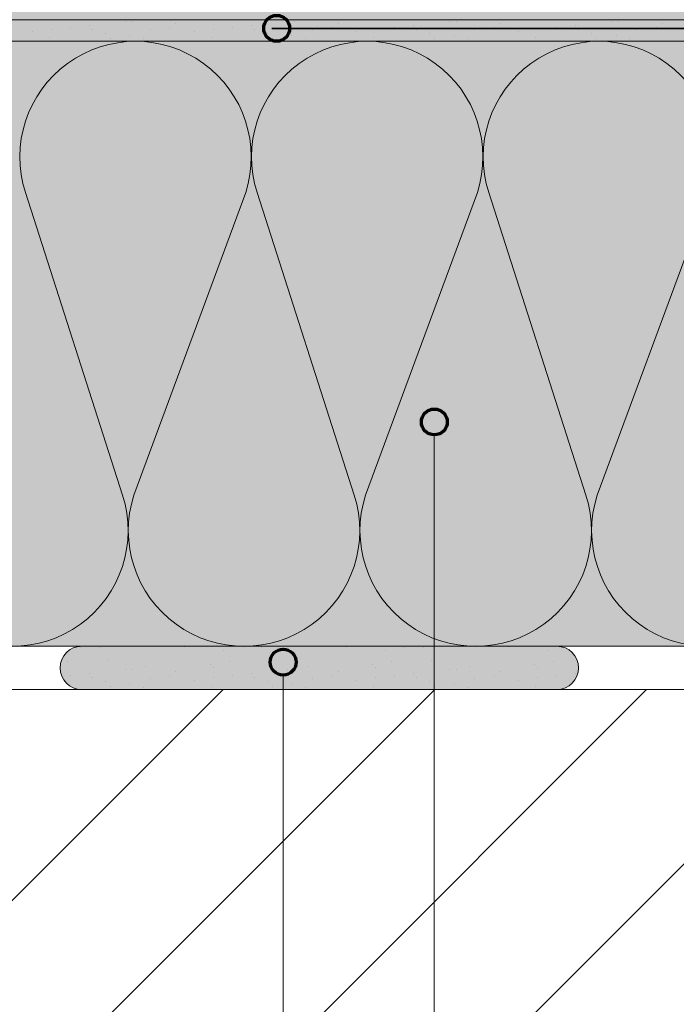
# Model space of a CAD drawing. Units: metres. Extents: x -8.366 to -7.466, y -8.135 to -7.185.
# Drawn here: x -7.873 to -7.721, y -7.58 to -7.352 of the extents above; entities that cross this region are included whole.
import ezdxf

# ---------------------------------------------------------------- set-up
doc = ezdxf.new("R2010")
doc.units = ezdxf.units.M
doc.linetypes.add('AUSGEZOGEN', pattern=[0])
doc.linetypes.add('STRICHLINIE2_S3', pattern=[0.0025, 0, -0.0025])
for name, color, linetype, lineweight in [('DARSTELLUNG', 7, 'AUSGEZOGEN', 18), ('FILLING', 7, 'AUSGEZOGEN', 18), ('INFO_DEUTSCH', 7, 'AUSGEZOGEN', 18), ('SCHRAFFUR_MUSTER', 7, 'AUSGEZOGEN', 18)]:
    doc.layers.add(name, color=color, linetype=linetype, lineweight=lineweight)

msp = doc.modelspace()

# ---------------------------------------------------------------- hatches: boundary and pattern name
at = {"layer": 'FILLING'}
msp.add_hatch(color=254, dxfattribs=at).paths.add_polyline_path([(-8.071092852259783, -7.496565794741422), (-8.067092852259783, -7.500565794741422), (-8.067092852259783, -7.352174060463989), (-7.466072265625, -7.352174060463989), (-7.466072265625, -7.34817406046399), (-8.071092852259783, -7.34817406046399)])
at = {"layer": 'FILLING', "linetype": 'AUSGEZOGEN', "lineweight": 18}
for color, points in [(253, [(-7.893288235745414, -7.3543277113387), (-7.8837989250041, -7.354174060463989), (-7.714386255251149, -7.354174060463989), (-7.700811859851047, -7.356482528479008), (-7.69429167104928, -7.357559413427454), (-7.683538687676388, -7.358971236308178), (-7.674396229824603, -7.359305518879126), (-7.666852171653496, -7.359305518879126), (-7.666852171653496, -7.357305563243975), (-7.680532707365695, -7.357305563243975), (-7.696303449093342, -7.355234929146909), (-7.708818477311022, -7.352943041188682), (-7.709678143505461, -7.352793777011424), (-7.710515558002447, -7.352663940308301), (-7.711355184841536, -7.352549278281804), (-7.712196749067425, -7.352449828480678), (-7.713039975090365, -7.352365623472068), (-7.713884586776418, -7.352296690830859), (-7.714730307537872, -7.352243053130647), (-7.715576860423829, -7.352204727936344), (-7.716423968210886, -7.35218172779842), (-7.717275842789211, -7.352174060463989), (-7.889432073109245, -7.352174060463989), (-7.890283947687365, -7.352181727798418), (-7.891131055474423, -7.352204727936342), (-7.891977608360379, -7.352243053130647), (-7.892823329121833, -7.352296690830859), (-7.893667940807884, -7.352365623472068), (-7.894511166830824, -7.352449828480676), (-7.895352731056712, -7.352549278281804), (-7.8961923578958, -7.352663940308299), (-7.897029772392785, -7.352793777011422), (-7.897889438587402, -7.352943041188715), (-7.910404466804903, -7.355234929146909), (-7.92617520853255, -7.357305563243975), (-7.939855744244756, -7.357305563243975), (-7.939855744244756, -7.359305518879126), (-7.932473876489973, -7.359305518879126), (-7.923302328207072, -7.358988546039502), (-7.912577525956596, -7.357580604487556), (-7.905109831266513, -7.356354162748073)]), (253, [(-7.895320290054178, -7.357654340788282), (-7.894671293818695, -7.357553717343311), (-7.89402058301866, -7.357464854272812), (-7.893368370743318, -7.357387780676905), (-7.892714870575677, -7.357322521795246), (-7.892060296518931, -7.357269098998308), (-7.891404862928905, -7.35722752978065), (-7.890748784442427, -7.357197827755068), (-7.890092275907228, -7.357180002648171), (-7.889432073109245, -7.357174060463989), (-7.717275842788967, -7.357174060463989), (-7.716615639990976, -7.357180002648173), (-7.715959131455988, -7.357197827755063), (-7.715303052969389, -7.357227529780649), (-7.714647619379176, -7.357269098998318), (-7.713993045322621, -7.357322521795244), (-7.71333954515478, -7.357387780676923), (-7.712687332879717, -7.357464854272796), (-7.712036622079471, -7.357553717343325), (-7.711387625844254, -7.357654340788253), (-7.710740556702444, -7.357766691656194), (-7.697939834070356, -7.360110899080006), (-7.684789730029483, -7.361837454132219), (-7.683770067021388, -7.36196161078134), (-7.682748266323206, -7.362066733837778), (-7.681724683195313, -7.362152786752271), (-7.680699673517752, -7.362219739605893), (-7.679673593666361, -7.362267569120441), (-7.678646800389324, -7.362296258666511), (-7.677619650683101, -7.362305798269307), (-7.666852171653496, -7.362305798269307), (-7.666852171653496, -7.359305518879126), (-7.674396229824603, -7.359305518879126), (-7.683538687676388, -7.358971236308178), (-7.694291671049279, -7.357559413427454), (-7.700811859851043, -7.35648252847901), (-7.714386255251149, -7.354174060463989), (-7.8837989250041, -7.354174060463989), (-7.893288235745414, -7.3543277113387), (-7.905109831266515, -7.356354162748073), (-7.912577525956596, -7.357580604487556), (-7.923302328207072, -7.358988546039502), (-7.932473876489973, -7.359305518879126), (-7.939855744244756, -7.359305518879126), (-7.939855744244756, -7.362305798269307), (-7.929088265215128, -7.362305798269307), (-7.928061115508922, -7.362296258666509), (-7.927034322231896, -7.362267569120439), (-7.926008242380524, -7.362219739605893), (-7.924983232702966, -7.362152786752273), (-7.923959649575035, -7.362066733837775), (-7.922937848876851, -7.361961610781338), (-7.921918185869124, -7.361837454132265), (-7.90876808182789, -7.360110899080006), (-7.895967359195462, -7.357766691656132)]), (71, [(-7.663852171653496, -7.479304100492765), (-7.661102171653496, -7.479304100492765), (-7.661102171653496, -7.478304100492771), (-7.662602171653496, -7.477304100492765), (-7.662602171653496, -7.408183285055675), (-7.662617964892954, -7.408016124794344), (-7.662627376858473, -7.407970132950333), (-7.662664819919438, -7.407841184107736), (-7.662677222338105, -7.407805720622521), (-7.66275279266313, -7.407657317881844), (-7.662774178511667, -7.407626428980016), (-7.662856441144999, -7.407520303365811), (-7.662888100557051, -7.407485640468753), (-7.66301399995583, -7.40737454897138), (-7.664528515048857, -7.40627308344918), (-7.664627706658131, -7.406196069151458), (-7.664648640470317, -7.406177597510105), (-7.664662549477224, -7.406166541444118), (-7.664681913330613, -7.406148238101654), (-7.664721869414097, -7.40611298153025), (-7.664767064306965, -7.406067750636184), (-7.664786980006705, -7.406048925670646), (-7.664796100014959, -7.406038691799022), (-7.664810632075889, -7.406024148162192), (-7.664893644692777, -7.405929919276781), (-7.664897727366384, -7.405924652289484), (-7.664900894672654, -7.405921098147331), (-7.664912293139263, -7.405905861235395), (-7.664970579983842, -7.40583066637558), (-7.664990630778368, -7.405801143315864), (-7.665003458582338, -7.405783995735732), (-7.665016387966928, -7.405763218084776), (-7.665041134628286, -7.405726780767549), (-7.665080347056137, -7.405660435185724), (-7.665093920033913, -7.405638623274052), (-7.665098161590468, -7.405630293832346), (-7.665105030461287, -7.405618672026304), (-7.665162015570699, -7.405506766375358), (-7.665167374469195, -7.405494375654282), (-7.665171616025749, -7.405486046212575), (-7.665181272864415, -7.405462240106536), (-7.665211865290199, -7.405391505007699), (-7.665226778177625, -7.405350060090994), (-7.665235977115627, -7.405327382804866), (-7.665242300031204, -7.405306922775577), (-7.665254383085055, -7.405273342346387), (-7.66528091320923, -7.405181976183521), (-7.665286531594255, -7.405163795911973), (-7.665287543037353, -7.4051591439513), (-7.665289401326969, -7.405152744252944), (-7.665316781954978, -7.405030186190714), (-7.66531999657194, -7.405009879433063), (-7.665322908942464, -7.404996484479687), (-7.665326419520446, -7.404969305622774), (-7.665336417019746, -7.404906151350282), (-7.665341429243796, -7.404853100506294), (-7.665344842546787, -7.404826674751352), (-7.66534560310209, -7.404808923170502), (-7.665348229109142, -7.404781128744517), (-7.665352171653496, -7.404655611280585), (-7.665352171653496, -7.375674060463989), (-7.666852171653496, -7.375674060463989), (-7.666852171653496, -7.362305798269307), (-7.677619650683119, -7.362305798269307), (-7.678646800389331, -7.362296258666511), (-7.679673593666361, -7.362267569120441), (-7.680699673517709, -7.362219739605894), (-7.681724683195316, -7.362152786752271), (-7.682748266323208, -7.362066733837778), (-7.683770067021389, -7.36196161078134), (-7.684789730029421, -7.361837454132226), (-7.697939834070356, -7.360110899080006), (-7.710740556702506, -7.357766691656183), (-7.711387625844254, -7.357654340788253), (-7.712036622079424, -7.357553717343332), (-7.712687332879716, -7.357464854272796), (-7.713339545154777, -7.357387780676923), (-7.713993045322553, -7.35732252179525), (-7.714647619379248, -7.357269098998313), (-7.715303052969372, -7.35722752978065), (-7.715959131455988, -7.357197827755063), (-7.71661563999096, -7.357180002648173), (-7.717275842789, -7.357174060463989), (-7.889432073109245, -7.357174060463989), (-7.890092275907424, -7.357180002648173), (-7.890748784442258, -7.357197827755061), (-7.891404862928874, -7.357227529780649), (-7.892060296518998, -7.357269098998313), (-7.892714870575692, -7.357322521795248), (-7.893368370743469, -7.35738778067692), (-7.89402058301853, -7.357464854272794), (-7.894671293818829, -7.35755371734333), (-7.895320290053991, -7.357654340788249), (-7.895967359195486, -7.357766691656136), (-7.90876808182789, -7.360110899080006), (-7.921918185869065, -7.361837454132258), (-7.922937848876856, -7.361961610781338), (-7.923959649575037, -7.362066733837775), (-7.924983232702929, -7.362152786752271), (-7.926008242380544, -7.362219739605894), (-7.927034322231885, -7.362267569120439), (-7.928061115508914, -7.362296258666509), (-7.929088265215127, -7.362305798269307), (-7.939855744244756, -7.362305798269307), (-7.939855744244756, -7.375674060463989), (-7.941355744244756, -7.375674060463989), (-7.941355744244756, -7.404655611280581), (-7.94135968678911, -7.404781128744519), (-7.941362312796155, -7.404808923170433), (-7.941363073351465, -7.404826674751352), (-7.941366486654465, -7.40485310050641), (-7.941371498878507, -7.404906151350286), (-7.941381496377784, -7.404969305622617), (-7.941385006955788, -7.404996484479687), (-7.941387919326321, -7.405009879433143), (-7.941391133943275, -7.405030186190715), (-7.941418514571284, -7.405152744252948), (-7.941420372860884, -7.405159143951245), (-7.94142138430399, -7.405163795911973), (-7.941427002689088, -7.405181976183747), (-7.941453532813197, -7.405273342346387), (-7.941465615867019, -7.405306922775494), (-7.941471938782619, -7.405327382804866), (-7.94148113772065, -7.405350060091067), (-7.941496050608054, -7.405391505007701), (-7.941526643033823, -7.405462240106506), (-7.941536299872496, -7.405486046212575), (-7.941540541429051, -7.405494375654282), (-7.941545900327553, -7.405506766375362), (-7.941602885436965, -7.405618672026307), (-7.941609754307785, -7.405630293832352), (-7.941613995864333, -7.405638623274052), (-7.941627568842123, -7.405660435185746), (-7.941666781269968, -7.405726780767549), (-7.941691527931274, -7.405763218084711), (-7.941704457315907, -7.405783995735732), (-7.941717285119928, -7.405801143315928), (-7.941737335914412, -7.40583066637558), (-7.94179562275888, -7.405905861235251), (-7.941807021225592, -7.405921098147331), (-7.94181018853189, -7.405924652289515), (-7.941814271205476, -7.405929919276783), (-7.941897283822364, -7.406024148162194), (-7.941911815883264, -7.406038691798993), (-7.94192093589154, -7.406048925670646), (-7.941940851591339, -7.406067750636233), (-7.941986046484155, -7.406112981530252), (-7.942026002567625, -7.406148238101649), (-7.942045366421022, -7.406166541444116), (-7.942059275427914, -7.406177597510086), (-7.942080209240114, -7.406196069151462), (-7.942179400849367, -7.406273083449161), (-7.943693915942415, -7.40737454897138), (-7.943819815341201, -7.407485640468762), (-7.943851474753239, -7.407520303365796), (-7.943933737386607, -7.40762642898006), (-7.9439551232351, -7.407657317881822), (-7.944030693560155, -7.407805720622543), (-7.944043095978785, -7.407841184107659), (-7.944080539039795, -7.40797013295041), (-7.944089951005284, -7.408016124794285), (-7.944105744244757, -7.408183285055715), (-7.944105744244757, -7.477304100492769), (-7.945605744244756, -7.478304100492769), (-7.945605744244756, -7.479304100492765), (-7.942855744244756, -7.479304100492765), (-7.942855744244756, -7.486304100492771), (-7.941355744244756, -7.486304100492769), (-7.941355744244756, -7.496304252797609), (-7.942660654488479, -7.49717406046399), (-7.664047261409775, -7.49717406046399), (-7.665352171653496, -7.496304252797609), (-7.665352171653496, -7.486304100492766), (-7.663852171653496, -7.486304100492766)]), (253, [(-7.743663766051279, -7.503797557810012), (-7.743600714847489, -7.503600741585235), (-7.743545850930088, -7.503401487899693), (-7.743499268033141, -7.503200137174967), (-7.74346104574277, -7.502997033415394), (-7.7434312493611, -7.502792523620336), (-7.743409929794747, -7.50258695719135), (-7.743397123467846, -7.502380685335233), (-7.743392852259778, -7.502174060463989), (-7.743397123467846, -7.501967435592745), (-7.743409929794747, -7.501761163736628), (-7.7434312493611, -7.501555597307643), (-7.74346104574277, -7.501351087512585), (-7.743499268033141, -7.501147983753012), (-7.743545850930088, -7.500946633028285), (-7.743600714847489, -7.500747379342743), (-7.743663766051279, -7.500550563117966), (-7.743734896819523, -7.500356520611171), (-7.743813985626504, -7.500165583340724), (-7.743900897350323, -7.499978077519753), (-7.74399548350375, -7.499794323498803), (-7.744097582487935, -7.499614635218541), (-7.744207019868467, -7.499439319673376), (-7.744323608673432, -7.499268676386979), (-7.744447149712803, -7.499102996900541), (-7.744577431918784, -7.498942564274685), (-7.744714232706414, -7.498787652605861), (-7.744857318353847, -7.498638526558056), (-7.745006444401653, -7.498495440910623), (-7.745161356070479, -7.49835864012299), (-7.745321788696332, -7.498228357917007), (-7.745487468182771, -7.498104816877638), (-7.745658111469173, -7.497988228072677), (-7.745833427014332, -7.497878790692139), (-7.746013115294598, -7.497776691707958), (-7.746196869315543, -7.49768210555453), (-7.74638437513652, -7.497595193830714), (-7.74657531240696, -7.497516105023733), (-7.746769354913755, -7.497444974255487), (-7.746966171138534, -7.497381923051698), (-7.747165424824082, -7.497327059134292), (-7.747366775548806, -7.497280476237353), (-7.747569879308379, -7.497242253946975), (-7.747774389103434, -7.497212457565303), (-7.747979955532421, -7.497191137998956), (-7.748186227388534, -7.497178331672052), (-7.74839285225996, -7.49717406046399), (-7.858392852259691, -7.49717406046399), (-7.858599477131029, -7.497178331672054), (-7.858805748987143, -7.497191137998958), (-7.85901131541613, -7.497212457565305), (-7.859215825211185, -7.497242253946977), (-7.859418928970758, -7.497280476237354), (-7.859620279695482, -7.497327059134295), (-7.859819533381029, -7.497381923051701), (-7.860016349605809, -7.497444974255489), (-7.860210392112604, -7.497516105023735), (-7.860401329383043, -7.497595193830715), (-7.860588835204021, -7.497682105554532), (-7.860772589224966, -7.497776691707959), (-7.860952277505232, -7.497878790692143), (-7.861127593050391, -7.497988228072678), (-7.861298236336792, -7.49810481687764), (-7.861463915823231, -7.498228357917009), (-7.861624348449085, -7.498358640122992), (-7.86177926011791, -7.498495440910625), (-7.861928386165717, -7.498638526558057), (-7.86207147181315, -7.498787652605863), (-7.862208272600779, -7.498942564274687), (-7.862338554806767, -7.499102996900543), (-7.862462095846131, -7.499268676386981), (-7.862578684651097, -7.499439319673378), (-7.862688122031629, -7.499614635218543), (-7.862790221015814, -7.499794323498805), (-7.862884807169241, -7.499978077519755), (-7.862971718893059, -7.500165583340726), (-7.863050807700041, -7.500356520611171), (-7.863121938468285, -7.500550563117968), (-7.863184989672074, -7.500747379342745), (-7.863239853589476, -7.500946633028287), (-7.863286436486422, -7.501147983753014), (-7.863324658776794, -7.501351087512587), (-7.863354455158464, -7.501555597307645), (-7.863375774724816, -7.501761163736628), (-7.863388581051717, -7.501967435592747), (-7.863392852259778, -7.502174060463989), (-7.863388581051717, -7.502380685335234), (-7.863375774724816, -7.502586957191354), (-7.863354455158464, -7.502792523620338), (-7.863324658776794, -7.502997033415395), (-7.863286436486422, -7.503200137174969), (-7.863239853589476, -7.503401487899695), (-7.863184989672074, -7.503600741585236), (-7.863121938468285, -7.503797557810014), (-7.863050807700041, -7.503991600316811), (-7.862971718893059, -7.504182537587256), (-7.862884807169241, -7.504370043408228), (-7.862790221015814, -7.504553797429176), (-7.862688122031629, -7.50473348570944), (-7.862578684651097, -7.504908801254603), (-7.862462095846131, -7.505079444541002), (-7.862338554806767, -7.505245124027438), (-7.862208272600779, -7.505405556653296), (-7.86207147181315, -7.505560468322119), (-7.861928386165717, -7.505709594369924), (-7.86177926011791, -7.505852680017357), (-7.861624348449085, -7.50598948080499), (-7.861463915823231, -7.506119763010973), (-7.861298236336792, -7.506243304050342), (-7.861127593050391, -7.506359892855304), (-7.860952277505232, -7.50646933023584), (-7.860772589224966, -7.506571429220023), (-7.860588835204021, -7.50666601537345), (-7.860401329383043, -7.506752927097266), (-7.860210392112604, -7.506832015904247), (-7.860016349605809, -7.506903146672494), (-7.859819533381029, -7.506966197876282), (-7.859620279695482, -7.507021061793687), (-7.859418928970758, -7.507067644690627), (-7.859215825211185, -7.507105866981004), (-7.85901131541613, -7.507135663362677), (-7.858805748987143, -7.507156982929024), (-7.858599477131029, -7.507169789255927), (-7.858392852259873, -7.507174060463989), (-7.74839285225961, -7.507174060463989), (-7.748186227388534, -7.507169789255926), (-7.747979955532421, -7.507156982929022), (-7.747774389103434, -7.507135663362675), (-7.747569879308379, -7.507105866981003), (-7.747366775548806, -7.507067644690625), (-7.747165424824082, -7.507021061793687), (-7.746966171138534, -7.50696619787628), (-7.746769354913755, -7.506903146672492), (-7.74657531240696, -7.506832015904245), (-7.74638437513652, -7.506752927097264), (-7.746196869315543, -7.506666015373448), (-7.746013115294598, -7.506571429220021), (-7.745833427014332, -7.50646933023584), (-7.745658111469173, -7.506359892855302), (-7.745487468182771, -7.50624330405034), (-7.745321788696332, -7.506119763010971), (-7.745161356070479, -7.505989480804988), (-7.745006444401653, -7.505852680017355), (-7.744857318353847, -7.505709594369923), (-7.744714232706414, -7.505560468322117), (-7.744577431918784, -7.505405556653294), (-7.744447149712803, -7.505245124027437), (-7.744323608673432, -7.505079444541), (-7.744207019868467, -7.504908801254602), (-7.744097582487935, -7.504733485709438), (-7.74399548350375, -7.504553797429175), (-7.743900897350323, -7.504370043408226), (-7.743813985626504, -7.504182537587254), (-7.743734896819523, -7.503991600316808)])]:
    msp.add_hatch(color=color, dxfattribs=at).paths.add_polyline_path(points)

# ---------------------------------------------------------------- linework, layer by layer
at = {"layer": 'DARSTELLUNG', "color": 7, "linetype": 'AUSGEZOGEN', "lineweight": 18}
for p, q in [((-8.067092852259783, -7.352174060463989), (-7.466072265625, -7.352174060463989)), ((-7.882855744244757, -7.357174060463989), (-7.723852171653496, -7.357174060463989)), ((-7.717275842789, -7.357174060463989), (-7.723852171653496, -7.357174060463989)), ((-7.942660654488479, -7.49717406046399), (-7.664047261409775, -7.49717406046399)), ((-7.664352171653496, -7.507174060463989), (-7.942355744244757, -7.507174060463989))]:
    msp.add_line(p, q, dxfattribs=at)
at = {"layer": 'DARSTELLUNG', "color": 2, "linetype": 'STRICHLINIE2_S3', "lineweight": 35}
msp.add_line((-7.714386255251149, -7.354174060463989), (-7.8837989250041, -7.354174060463989), dxfattribs=at)
at = {"layer": 'DARSTELLUNG', "color": 7, "linetype": 'AUSGEZOGEN', "lineweight": 18}
for centre, start, end in [((-7.858392852259779, -7.502174060463991), 90, 180), ((-7.748392852259778, -7.502174060463989), 0, 90), ((-7.858392852259779, -7.502174060463991), 180, 270), ((-7.748392852259778, -7.502174060463989), 270, 0)]:
    msp.add_arc(centre, 0.005, start, end, dxfattribs=at)
at = {"layer": 'INFO_DEUTSCH', "color": 7, "linetype": 'AUSGEZOGEN', "lineweight": 18}
for p, q in [((-7.776769205760139, -7.448260521834049), (-7.776769205760139, -7.775296761603488)), ((-7.811769205760138, -7.503844580349829), (-7.811769205760138, -7.775296761603488))]:
    msp.add_line(p, q, dxfattribs=at)
at = {"layer": 'INFO_DEUTSCH', "color": 3, "linetype": 'AUSGEZOGEN', "lineweight": 70}
for centre in [(-7.813267857049528, -7.354174060463989), (-7.776769205760137, -7.445260521834047), (-7.811769205760136, -7.500844580349829)]:
    msp.add_circle(centre, 0.003, dxfattribs=at)
at = {"layer": 'SCHRAFFUR_MUSTER', "color": 7, "linetype": 'AUSGEZOGEN', "lineweight": 18}
for p, q in [((-7.848149995952845, -7.352512498609721), (-7.848149995952845, -7.352512498609721)), ((-7.846687495894731, -7.352587498612702), (-7.846687495894731, -7.352587498612702)), ((-7.81064999446273, -7.352512498609721), (-7.81064999446273, -7.352512498609721)), ((-7.809187494404615, -7.352587498612702), (-7.809187494404615, -7.352587498612702)), ((-7.773149992972613, -7.352512498609721), (-7.773149992972613, -7.352512498609721)), ((-7.771687492914498, -7.352587498612702), (-7.771687492914498, -7.352587498612702)), ((-7.735649991482497, -7.352512498609721), (-7.735649991482497, -7.352512498609721)), ((-7.734187491424382, -7.352587498612702), (-7.734187491424382, -7.352587498612702)), ((-7.869749996811152, -7.35498749870807), (-7.869749996811152, -7.35498749870807)), ((-7.865324996635318, -7.354387498684227), (-7.865324996635318, -7.354387498684227)), ((-7.861087496466935, -7.354012498669326), (-7.861087496466935, -7.354012498669326)), ((-7.856662496291102, -7.353412498645485), (-7.856662496291102, -7.353412498645485)), ((-7.855987496264279, -7.354462498687208), (-7.855987496264279, -7.354462498687208)), ((-7.842374995723367, -7.354537498690188), (-7.842374995723367, -7.354537498690188)), ((-7.837949995547533, -7.353937498666347), (-7.837949995547533, -7.353937498666347)), ((-7.836562495492399, -7.353037498630584), (-7.836562495492399, -7.353037498630584)), ((-7.832249995321035, -7.35498749870807), (-7.832249995321035, -7.35498749870807)), ((-7.827824995145202, -7.354387498684227), (-7.827824995145202, -7.354387498684227)), ((-7.823587494976819, -7.354012498669326), (-7.823587494976819, -7.354012498669326)), ((-7.819162494800985, -7.353412498645485), (-7.819162494800985, -7.353412498645485)), ((-7.818487494774164, -7.354462498687208), (-7.818487494774164, -7.354462498687208)), ((-7.804874994233251, -7.354537498690188), (-7.804874994233251, -7.354537498690188)), ((-7.800449994057417, -7.353937498666347), (-7.800449994057417, -7.353937498666347)), ((-7.799062494002283, -7.353037498630584), (-7.799062494002283, -7.353037498630584)), ((-7.79474999383092, -7.35498749870807), (-7.79474999383092, -7.35498749870807)), ((-7.790324993655085, -7.354387498684227), (-7.790324993655085, -7.354387498684227)), ((-7.786087493486702, -7.354012498669326), (-7.786087493486702, -7.354012498669326)), ((-7.781662493310869, -7.353412498645485), (-7.781662493310869, -7.353412498645485)), ((-7.780987493284048, -7.354462498687208), (-7.780987493284048, -7.354462498687208)), ((-7.767374992743135, -7.354537498690188), (-7.767374992743135, -7.354537498690188)), ((-7.762949992567302, -7.353937498666347), (-7.762949992567302, -7.353937498666347)), ((-7.761562492512168, -7.353037498630584), (-7.761562492512168, -7.353037498630584)), ((-7.757249992340803, -7.35498749870807), (-7.757249992340803, -7.35498749870807)), ((-7.752824992164969, -7.354387498684227), (-7.752824992164969, -7.354387498684227)), ((-7.748587491996586, -7.354012498669326), (-7.748587491996586, -7.354012498669326)), ((-7.744162491820753, -7.353412498645485), (-7.744162491820753, -7.353412498645485)), ((-7.743487491793931, -7.354462498687208), (-7.743487491793931, -7.354462498687208)), ((-7.72987499125302, -7.354537498690188), (-7.72987499125302, -7.354537498690188)), ((-7.725449991077185, -7.353937498666347), (-7.725449991077185, -7.353937498666347)), ((-7.724062491022051, -7.353037498630584), (-7.724062491022051, -7.353037498630584)), ((-7.86592499665916, -7.356374998763203), (-7.86592499665916, -7.356374998763203)), ((-7.85279999613762, -7.355249998718501), (-7.85279999613762, -7.355249998718501)), ((-7.851637496091426, -7.356449998766184), (-7.851637496091426, -7.356449998766184)), ((-7.847212495915592, -7.355849998742342), (-7.847212495915592, -7.355849998742342)), ((-7.844024995788932, -7.356599998772144), (-7.844024995788932, -7.356599998772144)), ((-7.828424995169044, -7.356374998763203), (-7.828424995169044, -7.356374998763203)), ((-7.815299994647503, -7.355249998718501), (-7.815299994647503, -7.355249998718501)), ((-7.81413749460131, -7.356449998766184), (-7.81413749460131, -7.356449998766184)), ((-7.809712494425477, -7.355849998742342), (-7.809712494425477, -7.355849998742342)), ((-7.806524994298817, -7.356599998772144), (-7.806524994298817, -7.356599998772144)), ((-7.790924993678929, -7.356374998763203), (-7.790924993678929, -7.356374998763203)), ((-7.777799993157388, -7.355249998718501), (-7.777799993157388, -7.355249998718501)), ((-7.776637493111195, -7.356449998766184), (-7.776637493111195, -7.356449998766184)), ((-7.77221249293536, -7.355849998742342), (-7.77221249293536, -7.355849998742342)), ((-7.7690249928087, -7.356599998772144), (-7.7690249928087, -7.356599998772144)), ((-7.753424992188813, -7.356374998763203), (-7.753424992188813, -7.356374998763203)), ((-7.740299991667271, -7.355249998718501), (-7.740299991667271, -7.355249998718501)), ((-7.739137491621078, -7.356449998766184), (-7.739137491621078, -7.356449998766184)), ((-7.734712491445244, -7.355849998742342), (-7.734712491445244, -7.355849998742342)), ((-7.731524991318584, -7.356599998772144), (-7.731524991318584, -7.356599998772144)), ((-7.871427820856559, -7.392174060463989), (-7.848930977502736, -7.462174060463989)), ((-7.846305977502736, -7.462174060463989), (-7.820429083515031, -7.392174060463989)), ((-7.795307240161208, -7.462174060463989), (-7.817804083515032, -7.392174060463989)), ((-7.792682240161208, -7.462174060463989), (-7.766805346173504, -7.392174060463989)), ((-7.764180346173504, -7.392174060463989), (-7.74168350281968, -7.462174060463989)), ((-7.73905850281968, -7.462174060463989), (-7.713181608831968, -7.392174060463989)), ((-7.840000004172325, -7.570500004589559), (-7.776674060046756, -7.50717406046399)), ((-7.840000004172325, -7.521500005424023), (-7.825674059212293, -7.50717406046399)), ((-7.815500004589558, -7.595000004172325), (-7.727674060881223, -7.50717406046399)), ((-7.766500005424023, -7.595000004172325), (-7.678674061715689, -7.50717406046399)), ((-7.913500002920628, -7.595000004172325), (-7.840000004172325, -7.521500005424023)), ((-7.864500003755093, -7.595000004172325), (-7.840000004172325, -7.570500004589559))]:
    msp.add_line(p, q, dxfattribs=at)
at = {"layer": 'SCHRAFFUR_MUSTER', "color": 7, "linetype": 'AUSGEZOGEN', "lineweight": 13}
for p, q in [((-7.858574999347329, -7.497487498410046), (-7.858574999347329, -7.497487498410046)), ((-7.854224999174476, -7.497562498413027), (-7.854224999174476, -7.497562498413027)), ((-7.834537498392165, -7.497262498401105), (-7.834537498392165, -7.497262498401105)), ((-7.825462498031557, -7.498087498433889), (-7.825462498031557, -7.498087498433889)), ((-7.821074997857213, -7.497487498410046), (-7.821074997857213, -7.497487498410046)), ((-7.81672499768436, -7.497562498413027), (-7.81672499768436, -7.497562498413027)), ((-7.79703749690205, -7.497262498401105), (-7.79703749690205, -7.497262498401105)), ((-7.78796249654144, -7.498087498433889), (-7.78796249654144, -7.498087498433889)), ((-7.783574996367098, -7.497487498410046), (-7.783574996367098, -7.497487498410046)), ((-7.779224996194245, -7.497562498413027), (-7.779224996194245, -7.497562498413027)), ((-7.759537495411933, -7.497262498401105), (-7.759537495411933, -7.497262498401105)), ((-7.750462495051324, -7.498087498433889), (-7.750462495051324, -7.498087498433889)), ((-7.861762499473989, -7.500674998536706), (-7.861762499473989, -7.500674998536706)), ((-7.85246249910444, -7.500524998530747), (-7.85246249910444, -7.500524998530747)), ((-7.824262497983873, -7.500674998536706), (-7.824262497983873, -7.500674998536706)), ((-7.814962497614325, -7.500524998530747), (-7.814962497614325, -7.500524998530747)), ((-7.786762496493758, -7.500674998536706), (-7.786762496493758, -7.500674998536706)), ((-7.777462496124208, -7.500524998530747), (-7.777462496124208, -7.500524998530747)), ((-7.749262495003641, -7.500674998536706), (-7.749262495003641, -7.500674998536706)), ((-7.848149998933078, -7.502512498609722), (-7.848149998933078, -7.502512498609722)), ((-7.846687498874963, -7.502587498612703), (-7.846687498874963, -7.502587498612703)), ((-7.843724998757243, -7.50187499858439), (-7.843724998757243, -7.50187499858439)), ((-7.836562498472631, -7.503037498630583), (-7.836562498472631, -7.503037498630583)), ((-7.828687498159707, -7.501274998560548), (-7.828687498159707, -7.501274998560548)), ((-7.827899998128415, -7.502024998590351), (-7.827899998128415, -7.502024998590351)), ((-7.810649997442961, -7.502512498609722), (-7.810649997442961, -7.502512498609722)), ((-7.809187497384847, -7.502587498612703), (-7.809187497384847, -7.502587498612703)), ((-7.806224997267127, -7.50187499858439), (-7.806224997267127, -7.50187499858439)), ((-7.799062496982516, -7.503037498630583), (-7.799062496982516, -7.503037498630583)), ((-7.791187496669591, -7.501274998560548), (-7.791187496669591, -7.501274998560548)), ((-7.790399996638298, -7.502024998590351), (-7.790399996638298, -7.502024998590351)), ((-7.773149995952845, -7.502512498609722), (-7.773149995952845, -7.502512498609722)), ((-7.771687495894731, -7.502587498612703), (-7.771687495894731, -7.502587498612703)), ((-7.768724995777012, -7.50187499858439), (-7.768724995777012, -7.50187499858439)), ((-7.761562495492399, -7.503037498630583), (-7.761562495492399, -7.503037498630583)), ((-7.753687495179475, -7.501274998560548), (-7.753687495179475, -7.501274998560548)), ((-7.752899995148182, -7.502024998590351), (-7.752899995148182, -7.502024998590351)), ((-7.861087499447168, -7.504012498669327), (-7.861087499447168, -7.504012498669327)), ((-7.856662499271334, -7.503412498645485), (-7.856662499271334, -7.503412498645485)), ((-7.855987499244512, -7.504462498687208), (-7.855987499244512, -7.504462498687208)), ((-7.852799999117853, -7.5052499987185), (-7.852799999117853, -7.5052499987185)), ((-7.842374998703599, -7.504537498690188), (-7.842374998703599, -7.504537498690188)), ((-7.837949998527766, -7.503937498666346), (-7.837949998527766, -7.503937498666346)), ((-7.832249998301268, -7.504987498708069), (-7.832249998301268, -7.504987498708069)), ((-7.827824998125434, -7.504387498684228), (-7.827824998125434, -7.504387498684228)), ((-7.823587497957051, -7.504012498669327), (-7.823587497957051, -7.504012498669327)), ((-7.819162497781218, -7.503412498645485), (-7.819162497781218, -7.503412498645485)), ((-7.818487497754395, -7.504462498687208), (-7.818487497754395, -7.504462498687208)), ((-7.815299997627736, -7.5052499987185), (-7.815299997627736, -7.5052499987185)), ((-7.804874997213484, -7.504537498690188), (-7.804874997213484, -7.504537498690188)), ((-7.80044999703765, -7.503937498666346), (-7.80044999703765, -7.503937498666346)), ((-7.794749996811151, -7.504987498708069), (-7.794749996811151, -7.504987498708069)), ((-7.790324996635318, -7.504387498684228), (-7.790324996635318, -7.504387498684228)), ((-7.786087496466934, -7.504012498669327), (-7.786087496466934, -7.504012498669327)), ((-7.781662496291102, -7.503412498645485), (-7.781662496291102, -7.503412498645485)), ((-7.780987496264279, -7.504462498687208), (-7.780987496264279, -7.504462498687208)), ((-7.777799996137619, -7.5052499987185), (-7.777799996137619, -7.5052499987185)), ((-7.767374995723368, -7.504537498690188), (-7.767374995723368, -7.504537498690188)), ((-7.762949995547533, -7.503937498666346), (-7.762949995547533, -7.503937498666346)), ((-7.757249995321035, -7.504987498708069), (-7.757249995321035, -7.504987498708069)), ((-7.752824995145203, -7.504387498684228), (-7.752824995145203, -7.504387498684228)), ((-7.748587494976819, -7.504012498669327), (-7.748587494976819, -7.504012498669327)), ((-7.744162494800986, -7.503412498645485), (-7.744162494800986, -7.503412498645485)), ((-7.851637499071659, -7.506449998766185), (-7.851637499071659, -7.506449998766185)), ((-7.847212498895824, -7.505849998742342), (-7.847212498895824, -7.505849998742342)), ((-7.844024998769165, -7.506599998772145), (-7.844024998769165, -7.506599998772145)), ((-7.828424998149277, -7.506374998763204), (-7.828424998149277, -7.506374998763204)), ((-7.814137497581542, -7.506449998766185), (-7.814137497581542, -7.506449998766185)), ((-7.809712497405708, -7.505849998742342), (-7.809712497405708, -7.505849998742342)), ((-7.806524997279048, -7.506599998772145), (-7.806524997279048, -7.506599998772145)), ((-7.79092499665916, -7.506374998763204), (-7.79092499665916, -7.506374998763204)), ((-7.776637496091426, -7.506449998766185), (-7.776637496091426, -7.506449998766185)), ((-7.772212495915592, -7.505849998742342), (-7.772212495915592, -7.505849998742342)), ((-7.769024995788932, -7.506599998772145), (-7.769024995788932, -7.506599998772145)), ((-7.753424995169044, -7.506374998763204), (-7.753424995169044, -7.506374998763204))]:
    msp.add_line(p, q, dxfattribs=at)
at = {"layer": 'SCHRAFFUR_MUSTER', "color": 7, "linetype": 'AUSGEZOGEN', "lineweight": 18}
for centre, radius, start, end in [((-7.845928452185799, -7.383962886215528), 0.02678882575153693, 342.1506728411575, 197.8493271588503), ((-7.792304714844264, -7.38396288621553), 0.02678882575153671, 342.1506728411533, 197.849327158843), ((-7.738680977502736, -7.383962886215528), 0.02678882575153693, 342.1506728411575, 197.8493271588461), ((-7.874430346173503, -7.470393283960918), 0.02679129406169102, 162.1342873285935, 17.86571267140288), ((-7.820806608831968, -7.470393283960916), 0.02679129406169102, 162.1342873286013, 17.86571267140346), ((-7.767182871490448, -7.470393283960918), 0.02679129406169102, 162.1342873285935, 17.86571267139869), ((-7.713559134148912, -7.470393283960916), 0.02679129406169102, 162.1342873285971, 17.86571267140288)]:
    msp.add_arc(centre, radius, start, end, dxfattribs=at)

doc.saveas('drawing.dxf')
